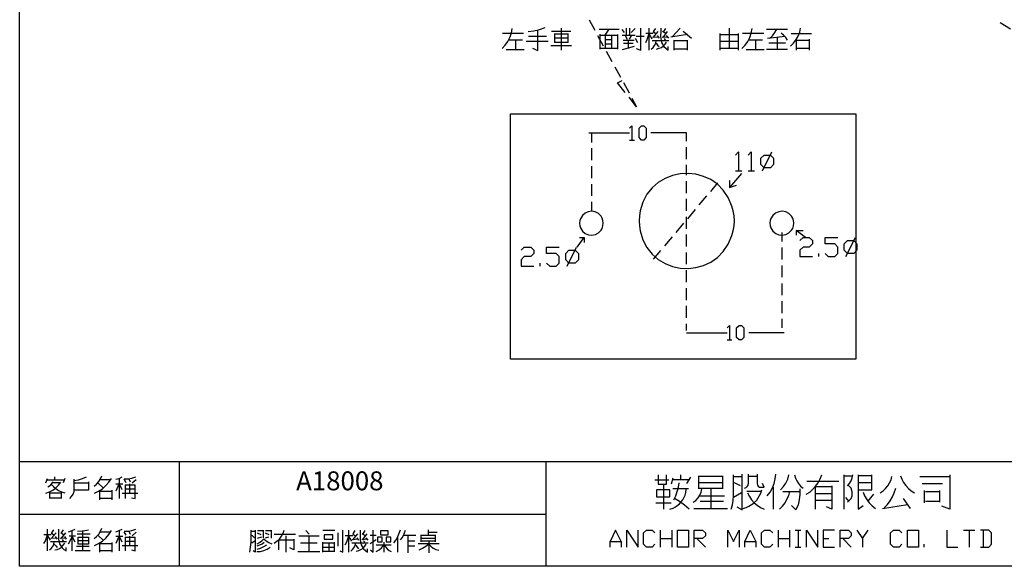
# Model space of a CAD drawing. Units: millimetres. Extents: x -34 to 3084, y -2215 to 237.
# Drawn here: x 21 to 167, y -414 to -333 of the extents above; entities that cross this region are included whole.
import ezdxf
from ezdxf.enums import TextEntityAlignment as Align

# ---------------------------------------------------------------- set-up
doc = ezdxf.new("R2010")
doc.units = ezdxf.units.MM
doc.layers.add('P', color=7, linetype='Continuous')
doc.layers.add('字型', color=3, linetype='Continuous')
doc.styles.add('CHINA', font='romans.shx', dxfattribs={"bigfont": 'chineset.shx'})

msp = doc.modelspace()

# ---------------------------------------------------------------- linework, layer by layer
at = {"layer": 'P'}
for points in [[(21.16, -398.06), (99, -398.06), (99, -413.57), (21.16, -413.57), (21.16, -398.06), (21.16, -213.12), (311.8, -213.12), (311.8, -398.06), (311.8, -413.57), (239.92, -413.57), (165.94, -413.57), (99, -413.57)], [(105.41, -332.69), (106.25, -334.21)], [(166.26, -333.08), (167.76, -334.02)], [(92.55, -336.93), (93.01, -336.43), (93.4, -335.87), (93.7, -335.27), (93.91, -334.63), (94.03, -333.96)], [(92.62, -334.63), (95.72, -334.63)], [(96.39, -334.41), (97.24, -334.3), (98.09, -334.11), (98.9, -333.81)], [(96.46, -335.08), (97.56, -335.08), (99.13, -335.08)], [(97.06, -336.86), (97.81, -337.21), (97.81, -334.19)], [(99.87, -334.33), (102.69, -334.33)], [(100.31, -334.71), (100.31, -336.03)], [(102.3, -334.78), (100.31, -334.78)], [(101.26, -333.89), (101.26, -334.99), (101.26, -337.16)], [(102.3, -336.03), (102.3, -334.71)], [(106.68, -334.99), (107.52, -336.54)], [(106.91, -334.03), (109.87, -334.03)], [(107.05, -337), (107.05, -334.78)], [(107.05, -334.93), (109.62, -334.93)], [(107.79, -334.93), (108.39, -334.03)], [(107.86, -336.93), (107.86, -334.93)], [(108.74, -334.93), (108.74, -336.93)], [(109.62, -334.85), (109.62, -337)], [(110.66, -334.55), (110.31, -334.11)], [(110.31, -334.93), (111.41, -334.93), (112.22, -334.93)], [(111.11, -335.59), (110.75, -334.93)], [(110.96, -334.85), (110.96, -333.89)], [(111.7, -334.93), (111.35, -335.52)], [(111.41, -333.89), (111.41, -334.93)], [(112.22, -333.96), (111.63, -334.55)], [(112.36, -336.93), (113.05, -337.16), (113.05, -333.89)], [(112.36, -335.08), (113.54, -335.08)], [(113.79, -336.03), (114.02, -335.6), (114.17, -335.16), (114.28, -334.71)], [(114.88, -334.71), (113.79, -334.71)], [(114.28, -337.16), (114.28, -333.89)], [(114.74, -335.52), (114.37, -334.85)], [(114.88, -334.41), (115.27, -334.71)], [(114.88, -335.29), (115.62, -334.41)], [(114.97, -334.41), (115.27, -333.96)], [(115.48, -334.99), (115.76, -335.38)], [(116.01, -333.89), (116.01, -334.33), (115.97, -335.13), (116.13, -336.05), (116.47, -336.61), (116.77, -336.89), (117.1, -337.16), (117.1, -336.63)], [(116.75, -334.71), (116.29, -334.41)], [(116.36, -335.29), (117.03, -334.41)], [(116.45, -334.41), (116.75, -333.96)], [(117.19, -335.38), (116.89, -334.99)], [(119.98, -334.85), (117.49, -335.23)], [(117.77, -335.15), (118.88, -333.89)], [(119.32, -334.33), (120.58, -335.38)], [(124.81, -337.16), (124.81, -334.71)], [(124.81, -334.85), (127.47, -334.85)], [(126.13, -333.89), (126.13, -336.12), (126.13, -336.93)], [(127.47, -334.71), (127.47, -337.16)], [(128.04, -336.93), (128.51, -336.43), (128.89, -335.87), (129.2, -335.27), (129.41, -334.63), (129.52, -333.96)], [(128.13, -334.63), (131.25, -334.63)], [(131.69, -334.03), (134.79, -334.03)], [(132.13, -335.45), (132.55, -335.04), (132.89, -334.56), (133.17, -334.03)], [(134.79, -335.68), (134.53, -335.27), (134.18, -334.93), (133.82, -334.63)], [(135.22, -336.56), (135.66, -336.12), (136.05, -335.6), (136.35, -335.08), (136.58, -334.49), (136.7, -333.89)], [(135.31, -334.71), (138.34, -334.71)], [(95.58, -335.68), (93.5, -335.68)], [(94.54, -335.68), (94.54, -337.07)], [(99.34, -335.89), (96.11, -335.89)], [(99.73, -336.47), (102.83, -336.47)], [(102.3, -335.38), (100.31, -335.38)], [(100.31, -335.98), (102.3, -335.98)], [(107.86, -335.59), (108.74, -335.59)], [(108.74, -336.26), (107.86, -336.26)], [(110.45, -335.68), (112.09, -335.68)], [(111.93, -336.19), (110.52, -336.19)], [(111.19, -335.68), (111.19, -336.93)], [(112.22, -335.38), (112.59, -336.03)], [(114.58, -337), (114.88, -336.75), (115.11, -336.45), (115.27, -336.12), (115.32, -335.73)], [(114.74, -335.73), (117.19, -335.73)], [(115.71, -335.23), (114.81, -335.29)], [(115.32, -336.12), (115.53, -336.4), (115.76, -336.63)], [(115.41, -337), (115.76, -336.89), (116.11, -336.75), (116.43, -336.54), (116.68, -336.26), (116.89, -335.98)], [(117.1, -335.23), (116.22, -335.29)], [(116.5, -335.45), (116.66, -335.68)], [(117.98, -337.16), (117.98, -335.68)], [(117.98, -335.73), (119.92, -335.73)], [(119.92, -335.68), (119.92, -337.16)], [(124.81, -335.82), (127.47, -335.82)], [(131.09, -335.68), (129.03, -335.68)], [(130.05, -335.68), (130.05, -337.07)], [(134.42, -335.15), (131.83, -335.45)], [(134.49, -336.12), (131.99, -336.12)], [(133.22, -335.29), (133.22, -337)], [(136.12, -337.16), (136.12, -335.52)], [(136.12, -335.68), (137.97, -335.68)], [(137.97, -335.52), (137.97, -337.16)], [(93.15, -337.07), (95.81, -337.07)], [(109.62, -336.93), (107.05, -336.93)], [(107.95, -337.3), (108.79, -338.85)], [(110.36, -337.07), (112.15, -336.56)], [(119.92, -337), (117.98, -337)], [(127.47, -336.93), (124.81, -336.93)], [(128.64, -337.07), (131.3, -337.07)], [(131.69, -337), (134.79, -337)], [(137.88, -336.93), (136.12, -336.93)], [(109.22, -339.63), (110.06, -341.18)], [(110.77, -343.42), (109.64, -342.01), (110.33, -341.65)], [(110.49, -341.94), (111.33, -343.49)], [(111.76, -344.27), (112.45, -345.54), (111.33, -344.12)], [(144.87, -346.59), (144.87, -382.88), (93.78, -382.88), (93.78, -346.59), (144.87, -346.59)], [(105.39, -349.42), (111.39, -349.42)], [(105.76, -349.42), (105.76, -350.81)], [(111.39, -348.69), (111.74, -348.36), (111.74, -350.47)], [(119.85, -350.63), (119.85, -349.42), (114.56, -349.42)], [(111.39, -350.47), (112.11, -350.47)], [(105.76, -351.69), (105.76, -353.46)], [(119.85, -353.28), (119.85, -351.53)], [(127.07, -352.7), (127.54, -352.22), (127.54, -355.04)], [(128.96, -352.7), (129.41, -352.22), (129.41, -355.04)], [(131.07, -355.04), (132.47, -352.22)], [(105.76, -354.34), (105.76, -356.1)], [(119.85, -355.4), (119.85, -354.14)], [(119.85, -355.66), (119.85, -354.67)], [(127.97, -355.4), (126.19, -357.49)], [(127.07, -355.04), (128, -355.04)], [(128.96, -355.04), (129.89, -355.04)], [(119.85, -358.31), (119.85, -356.54)], [(124.42, -356.79), (123.36, -358.06)], [(126.19, -356.45), (126.19, -357.49), (127.24, -357.16)], [(105.76, -356.98), (105.76, -358.75)], [(105.76, -359.61), (105.76, -361.02)], [(119.85, -360.95), (119.85, -359.19)], [(122.8, -358.75), (121.65, -360.07)], [(121.11, -360.76), (119.96, -362.12)], [(119.85, -363.6), (119.85, -361.82)], [(119.4, -362.77), (118.25, -364.13)], [(133.95, -364.16), (133.95, -365.5)], [(137.46, -364.9), (136.05, -363.84), (136.05, -364.55)], [(136.05, -363.84), (137.1, -363.84)], [(103.64, -366.31), (104.7, -364.9)], [(104, -364.9), (104.7, -364.9), (104.7, -365.61)], [(117.7, -364.8), (116.56, -366.14)], [(119.85, -366.21), (119.85, -364.46)], [(136.58, -365.36), (137.07, -364.9), (137.99, -364.9), (138.46, -365.36), (138.46, -365.84), (137.99, -366.31), (137.07, -366.31), (136.58, -366.79), (136.58, -367.73), (138.46, -367.73)], [(140.35, -367.25), (140.81, -367.73), (141.76, -367.73), (142.22, -367.25), (142.22, -366.31), (141.76, -365.84), (140.35, -365.84), (140.35, -364.9), (142.22, -364.9)], [(143.38, -367.73), (144.81, -364.9)], [(95.37, -366.79), (95.83, -366.31), (96.78, -366.31), (97.24, -366.79), (97.24, -367.25), (96.78, -367.73), (95.83, -367.73), (95.37, -368.18), (95.37, -369.14), (97.24, -369.14)], [(99.13, -368.68), (99.6, -369.14), (100.52, -369.14), (101, -368.68), (101, -367.73), (100.52, -367.25), (99.13, -367.25), (99.13, -366.31), (101, -366.31)], [(102.18, -369.14), (103.57, -366.31)], [(115.97, -366.81), (114.92, -368.08)], [(119.85, -368.85), (119.85, -367.11)], [(133.95, -366.38), (133.95, -368.15)], [(139.42, -367.73), (139.42, -367.25)], [(98.18, -369.14), (98.18, -368.68)], [(119.85, -371.5), (119.85, -369.75)], [(133.95, -369.03), (133.95, -370.79)], [(119.85, -374.15), (119.85, -372.4)], [(133.95, -371.68), (133.95, -373.44)], [(133.95, -374.3), (133.95, -376.09)], [(119.85, -376.79), (119.85, -375.03)], [(133.95, -376.95), (133.95, -378.27)], [(119.85, -378.64), (119.85, -377.67)], [(125.85, -378.27), (126.19, -377.94), (126.19, -380.05)], [(119.85, -379), (125.85, -379)], [(125.85, -380.05), (126.54, -380.05)], [(134.28, -379), (129.03, -379)], [(44.77, -398.06), (44.77, -413.57)], [(99.08, -398.06), (311.8, -398.06)], [(25.03, -401.2), (25.26, -400.55)], [(26.37, -400.76), (26.37, -400.32)], [(27.83, -400.55), (27.62, -401.2)], [(29.23, -400.85), (29.86, -400.76), (30.48, -400.59), (31.06, -400.32)], [(32.17, -401.72), (32.54, -401.42), (32.86, -401.03), (33.14, -400.64), (33.34, -400.16)], [(32.22, -402.76), (32.84, -402.46), (33.41, -402.09), (33.92, -401.63), (34.36, -401.12), (34.73, -400.55)], [(35.38, -400.69), (35.89, -400.55), (36.33, -400.32)], [(35.91, -403.55), (35.91, -400.6)], [(36.63, -400.6), (37.2, -400.6), (37.78, -400.5), (38.33, -400.32)], [(37.29, -400.6), (37.52, -401.06)], [(115.62, -400.04), (115.62, -401.43), (116.89, -401.43), (116.89, -400.04)], [(117.81, -400.5), (117.56, -401.43)], [(118.97, -400.75), (118.97, -400.04)], [(119.87, -401.31), (120.47, -400.39)], [(121.62, -400.16), (121.62, -402.12)], [(125.2, -400.27), (121.62, -400.27)], [(125.2, -402.12), (125.2, -400.16)], [(126.45, -405.12), (126.65, -404.48), (126.75, -403.83), (126.8, -403.14), (126.8, -400.04)], [(126.8, -400.27), (128.07, -400.27)], [(127.26, -404.78), (128.07, -405.23), (128.07, -400.04), (128.07, -399.93)], [(128.43, -402.02), (128.64, -401.91), (128.81, -401.75), (128.94, -401.54), (128.99, -401.31), (128.99, -401.08), (128.99, -399.93)], [(130.26, -400.27), (128.99, -400.27)], [(130.26, -399.93), (130.26, -401.31), (130.31, -401.54), (130.44, -401.72), (130.63, -401.84), (130.84, -401.87), (131.3, -401.87), (131.07, -401.31)], [(131.78, -403.14), (132.2, -402.6), (132.54, -401.96), (132.78, -401.31), (132.96, -400.64), (133.05, -399.93)], [(133.72, -402.24), (134.16, -401.77), (134.53, -401.24), (134.81, -400.66), (134.99, -400.04)], [(135.8, -400.04), (135.94, -400.5), (136.13, -400.92), (136.38, -401.33), (136.7, -401.68), (137.07, -402.02)], [(137.53, -402.91), (138.06, -402.58), (138.52, -402.16), (138.94, -401.7), (139.31, -401.19), (139.61, -400.64), (139.84, -400.04)], [(143.17, -405.12), (143.17, -400.04)], [(143.17, -400.16), (144.34, -400.16)], [(143.65, -401.66), (143.95, -401.31), (144.18, -400.9), (144.34, -400.48), (144.44, -400.04)], [(145.25, -400.04), (145.25, -403.39), (145.25, -405.12), (145.96, -404.56)], [(145.25, -402.24), (147.23, -402.24), (147.23, -400.04)], [(147.23, -400.16), (145.25, -400.16)], [(148.5, -402.7), (148.92, -402.4), (149.29, -402.07), (149.61, -401.66), (149.88, -401.22), (150.09, -400.76), (150.23, -400.27)], [(151.48, -400.16), (151.69, -400.67), (151.96, -401.17), (152.27, -401.63), (152.66, -402.03), (153.09, -402.39), (153.58, -402.7)], [(154.37, -400.27), (157.83, -400.27), (158.77, -400.27)], [(158.77, -400.04), (158.77, -405.12), (157.6, -404.66)], [(25.03, -402.76), (25.56, -402.54), (26.05, -402.28), (26.49, -401.94), (26.9, -401.56), (27.23, -401.12)], [(25.19, -400.76), (27.76, -400.76)], [(25.33, -401.8), (25.57, -401.64), (25.79, -401.49), (25.96, -401.24), (26.07, -400.99)], [(25.84, -401.42), (26.17, -401.77), (26.53, -402.07), (26.93, -402.33), (27.37, -402.54), (27.83, -402.67)], [(27.16, -401.2), (25.98, -401.2)], [(28.57, -403.55), (28.84, -403.25), (29.07, -402.9), (29.21, -402.49), (29.23, -402.09), (29.23, -400.69)], [(31.36, -401.06), (31.36, -402.3), (29.23, -402.3)], [(29.23, -401.2), (31.36, -401.2)], [(32.74, -401.2), (33.56, -402.02)], [(34.57, -400.76), (33.12, -400.76)], [(35.38, -401.34), (36.42, -401.34)], [(35.82, -401.42), (35.38, -402.46)], [(36.33, -402.23), (35.91, -401.42)], [(36.93, -401.2), (36.63, -400.69)], [(36.77, -401.5), (36.77, -403.55)], [(38.24, -401.56), (37.89, -401.56), (36.77, -401.56)], [(37.43, -401.34), (37.43, -402.67)], [(37.73, -403.41), (38.24, -403.55), (38.24, -401.5)], [(38.38, -400.76), (37.82, -401.27)], [(115.16, -400.75), (117.23, -400.75)], [(116.43, -401.43), (116.43, -405.12)], [(120.24, -400.75), (119.43, -400.75), (117.7, -400.75)], [(117.93, -403.74), (118.23, -403.13), (118.46, -402.51), (118.64, -401.86), (118.73, -401.2)], [(125.2, -401.2), (121.62, -401.2)], [(121.62, -402.02), (125.2, -402.02)], [(123.45, -402.02), (123.45, -405.01)], [(127.83, -401.66), (126.93, -401.2)], [(132.68, -405.12), (132.68, -401.87)], [(137.65, -400.97), (141.11, -400.97), (142.38, -400.97)], [(138.92, -405.12), (138.92, -401.77), (141.34, -401.77)], [(141.34, -401.66), (141.34, -405.12), (140.53, -404.78)], [(143.65, -404.08), (143.91, -403.85), (144.02, -403.74), (144.18, -403.51), (144.32, -403.13), (144.35, -402.56), (144.18, -402.02), (144.02, -401.8), (143.75, -401.54)], [(147.23, -401.2), (145.25, -401.2)], [(149.06, -404.89), (149.56, -404.4), (149.95, -403.87), (150.32, -403.29), (150.58, -402.67), (150.79, -402.02)], [(154.71, -401.31), (157.72, -401.31)], [(25.63, -403.55), (25.63, -402.51)], [(25.63, -402.67), (27.32, -402.67)], [(27.23, -403.46), (25.63, -403.46)], [(27.32, -402.51), (27.32, -403.55)], [(33.04, -403.71), (33.04, -402.3)], [(34.82, -403.55), (33.04, -403.55)], [(33.12, -402.46), (34.82, -402.46)], [(34.82, -402.3), (34.82, -403.71)], [(36.33, -402.76), (38.63, -402.76)], [(38.24, -402.16), (37.89, -402.16), (36.77, -402.16)], [(117.37, -405.12), (117.84, -404.94), (118.2, -404.78), (118.8, -404.31), (119.29, -403.71), (119.61, -403.02), (119.71, -402.65), (119.77, -402.12)], [(120.12, -402.12), (119.54, -402.12), (117.81, -402.12)], [(120.24, -405.12), (119.55, -404.5), (118.81, -403.96), (118.04, -403.51)], [(120.81, -404.08), (121.21, -403.81), (121.55, -403.44), (121.79, -403.04), (121.99, -402.6), (122.08, -402.12)], [(121.74, -403.14), (125.43, -403.14)], [(127.97, -402.7), (126.8, -403.37)], [(128.2, -405.01), (128.67, -404.87), (129.06, -404.68), (129.71, -404.27), (130.23, -403.76), (130.63, -403.11), (130.83, -402.72), (130.97, -402.24)], [(130.84, -402.47), (128.76, -402.47)], [(128.87, -402.7), (129.15, -403.21), (129.47, -403.71), (129.84, -404.15), (130.3, -404.52), (130.77, -404.87), (131.3, -405.12)], [(133.61, -405.12), (134.04, -404.68), (134.41, -404.17), (134.69, -403.64), (134.95, -403.07), (135.11, -402.47)], [(134.07, -402.47), (136.61, -402.47)], [(136.61, -402.1), (136.61, -402.91), (136.51, -403.73), (136.33, -404.48), (136.03, -405.23), (135.34, -404.56)], [(138.92, -402.81), (141.34, -402.81)], [(143.88, -403.97), (143.42, -403.39)], [(145.96, -402.58), (146.19, -403.14), (146.51, -403.67), (146.88, -404.18), (147.3, -404.61), (147.79, -405.01)], [(146.65, -403.97), (147.56, -402.91)], [(152.98, -405.01), (151.94, -403.51)], [(155.06, -404.18), (155.06, -402.35)], [(155.18, -402.47), (157.25, -402.47)], [(157.25, -402.35), (157.25, -404.08)], [(115.27, -404.18), (117.58, -404.18)], [(120.91, -405.01), (125.89, -405.01)], [(125.32, -403.97), (121.85, -403.97)], [(141.34, -403.85), (140.63, -403.85), (138.92, -403.85)], [(148.83, -405.01), (152.54, -404.41)], [(157.25, -403.97), (155.18, -403.97)], [(21.16, -405.83), (99, -405.83)], [(24.73, -410.2), (24.97, -409.78), (25.15, -409.34), (25.26, -408.89)], [(25.84, -408.89), (24.73, -408.89)], [(25.26, -411.29), (25.26, -408.07)], [(25.72, -409.69), (25.33, -409.04)], [(25.84, -408.59), (26.21, -408.89)], [(25.84, -409.46), (26.58, -408.59)], [(25.93, -408.59), (26.21, -408.15)], [(26.42, -409.16), (26.72, -409.55)], [(26.93, -408.07), (26.93, -408.51), (26.9, -408.84), (26.91, -409.55), (27.07, -410.23), (27.43, -410.83), (27.69, -411.06), (28.06, -411.29), (28.06, -410.8)], [(27.67, -408.89), (27.23, -408.59)], [(27.32, -409.46), (27.97, -408.59)], [(27.37, -408.59), (27.67, -408.15)], [(28.11, -409.55), (27.83, -409.16)], [(29.37, -409.99), (28.93, -409.16), (28.33, -410.27)], [(28.41, -408.44), (28.91, -408.29), (29.37, -408.07)], [(29.44, -409.11), (28.48, -409.11)], [(28.93, -411.29), (28.93, -408.29)], [(31.57, -408.81), (29.67, -408.81)], [(29.74, -408.37), (30.55, -408.31), (31.36, -408.15)], [(30.53, -411.24), (30.53, -408.29)], [(32.17, -409.46), (32.54, -409.16), (32.86, -408.79), (33.14, -408.38), (33.34, -407.94)], [(32.22, -410.5), (32.84, -410.2), (33.41, -409.85), (33.92, -409.39), (34.36, -408.86), (34.73, -408.29)], [(32.74, -408.95), (33.56, -409.76)], [(34.57, -408.51), (33.12, -408.51)], [(35.38, -408.44), (35.89, -408.29), (36.33, -408.07)], [(35.38, -409.11), (36.42, -409.11)], [(35.82, -409.16), (35.38, -410.2)], [(35.91, -411.29), (35.91, -408.37)], [(36.33, -409.99), (35.91, -409.16)], [(36.63, -408.37), (37.2, -408.37), (37.78, -408.26), (38.33, -408.07)], [(36.93, -408.95), (36.63, -408.44)], [(36.77, -409.25), (36.77, -411.29)], [(38.24, -409.32), (37.89, -409.32), (36.77, -409.32)], [(37.29, -408.37), (37.52, -408.81)], [(37.43, -409.11), (37.43, -410.41)], [(37.73, -411.15), (38.24, -411.29), (38.24, -409.25)], [(38.38, -408.51), (37.82, -409.04)], [(55.21, -411.47), (55.33, -410.73), (55.42, -409.99), (55.42, -408.21)], [(55.42, -408.37), (56.02, -408.37)], [(55.51, -408.95), (55.93, -409.34)], [(56.02, -408.21), (56.02, -411.47), (55.72, -411.26)], [(56.37, -408.29), (57.2, -408.29)], [(56.9, -408.89), (56.37, -408.65)], [(56.37, -409.39), (56.97, -409.18)], [(57.2, -408.21), (57.2, -409.34)], [(57.55, -408.29), (58.29, -408.29)], [(58.08, -408.89), (57.55, -408.65)], [(57.55, -409.34), (58.01, -409.18)], [(58.38, -408.21), (58.38, -409.39)], [(58.82, -410.13), (59.23, -409.86), (59.6, -409.53), (59.92, -409.12), (60.15, -408.68), (60.31, -408.21)], [(58.82, -408.81), (61.05, -408.81), (61.95, -408.81)], [(60.61, -411.47), (60.61, -409.04)], [(62.46, -409.04), (65.47, -409.04)], [(63.99, -408.81), (63.48, -408.29)], [(63.94, -409.04), (63.94, -410.13), (63.94, -411.4)], [(67.78, -408.29), (66, -408.29)], [(68.3, -410.59), (68.3, -408.59)], [(68.52, -411.26), (68.97, -411.47), (68.97, -408.21)], [(69.34, -410.38), (69.57, -409.95), (69.72, -409.49), (69.87, -409.04)], [(70.45, -409.04), (69.34, -409.04)], [(69.87, -411.47), (69.87, -408.21)], [(70.31, -409.85), (69.92, -409.18)], [(70.45, -408.74), (70.82, -409.04)], [(70.45, -409.64), (71.19, -408.74)], [(70.52, -408.74), (70.82, -408.29)], [(71.05, -409.34), (71.31, -409.69)], [(71.56, -408.21), (71.56, -408.65), (71.52, -409), (71.54, -409.71), (71.7, -410.39), (72.05, -410.99), (72.32, -411.24), (72.65, -411.47), (72.65, -410.96)], [(72.3, -409.04), (71.86, -408.74)], [(71.91, -409.64), (72.58, -408.74)], [(72, -408.74), (72.3, -408.29)], [(72.74, -409.69), (72.44, -409.34)], [(73.04, -408.95), (73.92, -408.95)], [(73.09, -411.12), (73.48, -411.47), (73.48, -408.21)], [(74.13, -409.25), (74.13, -409.92), (74.8, -409.92), (74.8, -409.25), (74.13, -409.25)], [(76.52, -410.08), (76.85, -409.64), (77.12, -409.16), (77.33, -408.68), (77.49, -408.15)], [(77.1, -411.47), (77.1, -409.11)], [(77.49, -409.64), (77.75, -409.34), (77.96, -409), (78.12, -408.61), (78.23, -408.21)], [(78, -408.95), (79.76, -408.95)], [(78.58, -408.95), (78.58, -410.08), (78.58, -411.56)], [(80.57, -409.92), (80.57, -408.89)], [(80.57, -408.95), (82.65, -408.95)], [(81.61, -408.15), (81.61, -408.95)], [(81.61, -408.51), (82.72, -408.51), (82.94, -408.51)], [(82.65, -408.89), (82.65, -409.92)], [(110.17, -409.88), (109.34, -408.21), (108.51, -409.88), (110.17, -409.88), (110.17, -410.71)], [(111.02, -410.71), (111.02, -408.21), (112.66, -410.71), (112.66, -408.21)], [(115.16, -410.31), (114.74, -410.71), (113.91, -410.71), (113.49, -410.31), (113.49, -408.63), (113.91, -408.21), (114.74, -408.21), (115.16, -408.63)], [(115.97, -410.71), (115.97, -408.21)], [(117.65, -408.21), (117.65, -410.71)], [(120.98, -410.71), (120.98, -408.21), (122.2, -408.21), (122.62, -408.63), (122.62, -409.05), (122.2, -409.46), (120.98, -409.46)], [(125.96, -410.71), (125.96, -408.21), (126.77, -409.88), (127.6, -408.21), (127.6, -410.71)], [(128.44, -410.71), (128.44, -409.88), (129.27, -408.21), (130.1, -409.88), (130.1, -410.71)], [(132.59, -410.31), (132.17, -410.71), (131.35, -410.71), (130.93, -410.31), (130.93, -408.63), (131.35, -408.21), (132.17, -408.21), (132.59, -408.63)], [(133.42, -410.71), (133.42, -408.21)], [(135.08, -408.21), (135.08, -410.71)], [(135.92, -408.21), (136.75, -408.21)], [(136.33, -408.21), (136.33, -410.71)], [(137.56, -410.71), (137.56, -408.21), (139.24, -410.71), (139.24, -408.21)], [(141.73, -408.21), (140.07, -408.21), (140.07, -410.71), (141.73, -410.71)], [(142.57, -410.71), (142.57, -408.21), (143.79, -408.21), (144.21, -408.63), (144.21, -409.05), (143.79, -409.46), (142.57, -409.46)], [(145.04, -408.21), (145.89, -409.46), (145.89, -410.71)], [(145.89, -409.46), (146.72, -408.21)], [(151.69, -410.31), (151.29, -410.71), (150.44, -410.71), (150.03, -410.31), (150.03, -408.63), (150.44, -408.21), (151.29, -408.21), (151.69, -408.63)], [(158.34, -408.21), (158.34, -410.71), (159.98, -410.71)], [(160.83, -408.21), (162.49, -408.21)], [(161.66, -408.21), (161.66, -410.71)], [(163.32, -410.71), (164.55, -410.71), (164.97, -410.31), (164.97, -408.63), (164.55, -408.21), (163.32, -408.21)], [(163.74, -408.21), (163.74, -410.71)], [(25.56, -411.15), (25.84, -410.92), (26.07, -410.62), (26.21, -410.27), (26.28, -409.9)], [(25.72, -409.9), (28.11, -409.9)], [(26.67, -409.39), (25.77, -409.46)], [(26.28, -410.27), (26.49, -410.53), (26.72, -410.8)], [(26.37, -411.15), (26.72, -411.06), (27.06, -410.92), (27.36, -410.71), (27.62, -410.43), (27.83, -410.13)], [(28.06, -409.39), (27.16, -409.46)], [(27.46, -409.6), (27.62, -409.85)], [(31.43, -410.64), (29.58, -410.64)], [(29.81, -409.76), (31.36, -409.76)], [(33.04, -411.45), (33.04, -410.06)], [(33.12, -410.2), (34.82, -410.2)], [(34.82, -410.06), (34.82, -411.45)], [(36.33, -410.5), (38.63, -410.5)], [(38.24, -409.9), (37.89, -409.9), (36.77, -409.9)], [(56.02, -409.78), (55.51, -410.13)], [(56.23, -411.4), (56.78, -411.36), (57.29, -411.24), (57.8, -411.03), (58.24, -410.73)], [(56.32, -410.22), (56.67, -410.02), (56.99, -409.78), (57.27, -409.48), (57.62, -409.78), (58.03, -410.02), (58.45, -410.22)], [(56.32, -410.52), (56.69, -410.41), (57.06, -410.23), (57.34, -409.99)], [(56.32, -411.03), (56.8, -410.87), (57.29, -410.64), (57.71, -410.38)], [(59.49, -411.12), (59.49, -409.64), (61.72, -409.64)], [(61.72, -409.55), (61.72, -411.12), (61.12, -410.82)], [(65.17, -410.13), (62.69, -410.13)], [(66, -411.47), (66, -409.99)], [(66, -410.08), (67.7, -410.08)], [(66.07, -410.73), (67.7, -410.73)], [(66.9, -410.08), (66.9, -411.31)], [(67.7, -409.99), (67.7, -411.4)], [(70.15, -411.33), (70.43, -411.08), (70.66, -410.76), (70.82, -410.43), (70.89, -410.08)], [(70.31, -410.08), (72.74, -410.08)], [(71.26, -409.55), (70.36, -409.64)], [(70.89, -410.43), (71.08, -410.71), (71.31, -410.96)], [(70.96, -411.33), (71.33, -411.24), (71.66, -411.08), (71.98, -410.87), (72.23, -410.61), (72.44, -410.29)], [(72.65, -409.55), (71.77, -409.64)], [(72.05, -409.78), (72.21, -409.99)], [(73.92, -409.64), (73.04, -410.22)], [(73.92, -411.4), (74.35, -411.12), (74.73, -410.76), (75.03, -410.38)], [(73.92, -410.38), (75.03, -410.38), (76.14, -410.38)], [(75.03, -409.99), (75.03, -411.47)], [(75.1, -410.38), (75.28, -410.69), (75.53, -410.98), (75.81, -411.22), (76.14, -411.4)], [(79.62, -409.85), (78.58, -409.85)], [(78.58, -410.52), (79.62, -410.52)], [(83.24, -410.22), (80.13, -410.22)], [(80.27, -411.12), (80.78, -410.87), (81.28, -410.59), (81.7, -410.22)], [(82.65, -409.85), (80.57, -409.85)], [(80.66, -409.39), (82.65, -409.39)], [(81.7, -409.85), (81.7, -411.56)], [(81.7, -410.29), (81.98, -410.61), (82.35, -410.87), (82.76, -411.06), (83.18, -411.17)], [(108.51, -410.71), (108.51, -409.88)], [(115.97, -409.46), (117.65, -409.46)], [(121.37, -409.46), (122.62, -410.71)], [(128.44, -409.88), (130.1, -409.88)], [(133.42, -409.46), (135.08, -409.46)], [(135.92, -410.71), (136.75, -410.71)], [(140.07, -409.46), (140.9, -409.46)], [(142.96, -409.46), (144.21, -410.71)], [(155.01, -410.71), (155.01, -410.31)], [(29.37, -411.24), (31.57, -411.24)], [(34.82, -411.29), (33.04, -411.29)], [(62.3, -411.4), (65.56, -411.4)], [(67.78, -411.4), (66.07, -411.4)]]:
    msp.add_lwpolyline(points, dxfattribs=at)
for points in [[(113.86, -348.69), (113.86, -350.1), (113.5, -350.47), (113.17, -350.47), (113.17, -350.47), (112.8, -350.1), (112.8, -348.69), (113.17, -348.36), (113.5, -348.36)], [(131.3, -352.7), (132.24, -352.7), (132.7, -353.16), (132.7, -354.11), (132.24, -354.57), (131.3, -354.57), (131.3, -354.57), (130.84, -354.11), (130.84, -353.16)], [(125.27, -357.9), (124.4, -357.02), (123.42, -356.33), (122.34, -355.84), (121.21, -355.52), (120.07, -355.4), (118.9, -355.47), (117.76, -355.71), (116.66, -356.14), (115.66, -356.75), (114.76, -357.53), (113.98, -358.5), (113.38, -359.65), (112.97, -360.97), (112.85, -361.71), (112.8, -362.43), (112.85, -363.17), (112.97, -363.9), (113.38, -365.22), (113.98, -366.37), (114.76, -367.34), (115.66, -368.13), (116.66, -368.73), (117.76, -369.17), (118.9, -369.42), (120.07, -369.47), (121.21, -369.35), (122.34, -369.05), (123.42, -368.54), (124.4, -367.85), (125.27, -366.97), (125.99, -365.89), (126.54, -364.62), (126.73, -363.92), (126.86, -363.17), (126.91, -362.43), (126.91, -362.43), (126.86, -361.71), (126.73, -360.97), (126.54, -360.25), (125.99, -358.98)], [(107.35, -362.03), (107.19, -361.76), (106.8, -361.36), (106.33, -361.11), (105.81, -361.02), (105.3, -361.08), (104.83, -361.29), (104.42, -361.62), (104.12, -362.12), (104.05, -362.4), (104, -362.79), (104.05, -363.19), (104.14, -363.47), (104.44, -363.95), (104.84, -364.29), (105.32, -364.5), (105.83, -364.55), (106.34, -364.46), (106.8, -364.22), (107.19, -363.81), (107.35, -363.54), (107.47, -363.19), (107.51, -362.79), (107.51, -362.79), (107.47, -362.4)], [(135.54, -362.03), (135.38, -361.76), (134.99, -361.36), (134.51, -361.11), (134, -361.02), (133.49, -361.08), (133.01, -361.29), (132.61, -361.62), (132.31, -362.1), (132.22, -362.4), (132.17, -362.79), (132.22, -363.19), (132.32, -363.47), (132.62, -363.95), (133.03, -364.3), (133.51, -364.5), (134.02, -364.55), (134.51, -364.46), (134.99, -364.22), (135.38, -363.81), (135.54, -363.54), (135.66, -363.19), (135.71, -362.79), (135.71, -362.79), (135.66, -362.4)], [(143.16, -366.79), (143.16, -365.84), (143.63, -365.36), (144.58, -365.36), (145.04, -365.84), (145.04, -366.79), (144.58, -367.25), (143.63, -367.25), (143.63, -367.25)], [(101.95, -368.18), (101.95, -367.25), (102.41, -366.79), (103.34, -366.79), (103.84, -367.25), (103.84, -368.18), (103.34, -368.68), (102.41, -368.68), (102.41, -368.68)], [(127.97, -377.94), (128.3, -378.27), (128.3, -379.7), (127.97, -380.05), (127.6, -380.05), (127.6, -380.05), (127.24, -379.7), (127.24, -378.27), (127.6, -377.94)], [(115.39, -402.24), (115.39, -403.29), (117.37, -403.29), (117.37, -402.24)], [(29.81, -410.27), (29.81, -409.25), (31.36, -409.25), (31.36, -410.27)], [(66.21, -409.55), (67.48, -409.55), (67.48, -408.89), (66.21, -408.89)], [(75.62, -408.95), (74.58, -408.95), (74.58, -408.29), (75.62, -408.29)], [(76.06, -409.25), (75.4, -409.25), (75.4, -409.92), (76.06, -409.92)], [(118.48, -408.21), (120.14, -408.21), (120.14, -410.71), (118.48, -410.71)], [(152.52, -408.21), (154.18, -408.21), (154.18, -410.71), (152.52, -410.71)]]:
    msp.add_lwpolyline(points, close=True, dxfattribs=at)

# ---------------------------------------------------------------- texts
at = {"layer": '字型', "style": 'CHINA'}
msp.add_text('A18008', height=2.8, dxfattribs=at).set_placement((62.07, -403.19), align=Align.BOTTOM_LEFT)

doc.saveas('drawing.dxf')
